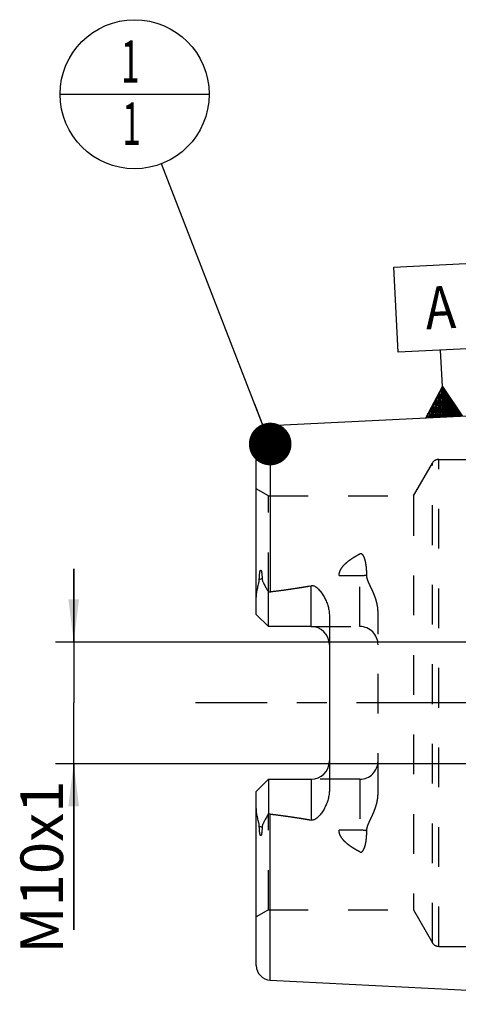
# Model space of a CAD drawing. Units: millimetres. Extents: x 0 to 594, y 0 to 420.
# Drawn here: x 244 to 280, y 198 to 279 of the extents above; entities that cross this region are included whole.
import ezdxf

# ---------------------------------------------------------------- set-up
doc = ezdxf.new("R2010")
doc.units = ezdxf.units.MM
doc.header["$LTSCALE"] = 32.67
for name, pattern in [('CENTER', [0.6, 0.375, -0.075, 0.075, -0.075]), ('DOT', [0.2, 0.1, -0.1]), ('HIDDEN', [0.2, 0.1, -0.1])]:
    doc.linetypes.add(name, pattern=pattern)
doc.layers.get('0').update_dxf_attribs({"linetype": 'CONTINUOUS'})
for name, color, linetype in [('606331784-000-01-ED1_CL', 7, 'CONTINUOUS'), ('606967803-000_AXIS', 7, 'CONTINUOUS'), ('606967803-000_CL', 7, 'CONTINUOUS'), ('606967803-000_DIM', 7, 'CONTINUOUS'), ('606967803-000_HL', 7, 'CONTINUOUS'), ('606968969-000_AXIS', 7, 'CONTINUOUS'), ('DEFAULT_2', 6, 'HIDDEN')]:
    doc.layers.add(name, color=color, linetype=linetype)
doc.styles.get("Standard").update_dxf_attribs({"font": 'TXT.SHX', "width": 0.7})
doc.dimstyles.new('DIMSTYLE_1', dxfattribs={"dimtxt": 3.5, "dimasz": 3.5, "dimexe": 1.5, "dimexo": 0, "dimgap": 0.875, "dimtad": 1, "dimdec": 3, "dimdsep": 46, "dimtxsty": 'STANDARD', "dimblk": '_FILLED', "dimblk1": '_FILLED', "dimblk2": '_FILLED', "dimcen": 0.09, "dimclrt": 2, "dimadec": 3, "dimazin": 2, "dimtp": 0.1, "dimtm": 0.1, "dimtfac": 1, "dimtdec": 3, "dimtofl": 0, "dimtmove": 0, "dimatfit": 3, "dimldrblk": '_FILLED', "dimfxl": 1, "dimtolj": 1, "dimarcsym": 0})
doc.dimstyles.get("Standard").update_dxf_attribs({"dimtxt": 3.5, "dimasz": 3.5, "dimexe": 1.5, "dimexo": 0, "dimtad": 1, "dimdec": 3, "dimdsep": 46, "dimtxsty": 'STANDARD', "dimblk": '_FILLED', "dimblk1": '_FILLED', "dimblk2": '_FILLED', "dimcen": 0.09, "dimclrt": 2, "dimadec": 3, "dimazin": 2, "dimtol": 1, "dimtp": 0.005, "dimtm": 0.005, "dimtfac": 1, "dimtdec": 3, "dimtofl": 0, "dimtmove": 0, "dimatfit": 3, "dimldrblk": '_FILLED', "dimfxl": 1, "dimtolj": 1, "dimarcsym": 0})

# ---------------------------------------------------------------- blocks, each defined once
blk = doc.blocks.new('_FILLED')
at = {"color": 0, "linetype": 'BYBLOCK'}
blk.add_solid([(0, 0), (-1, 0.125), (-1, -0.125)], dxfattribs=at)
blk = doc.blocks.new('*D13')
at = {"layer": '606967803-000_DIM', "color": 3, "linetype": 'CONTINUOUS'}
for p, q in [((248.314, 227.825), (248.314, 233.825)), ((248.314, 233.825), (248.314, 222.825)), ((353.514, 227.825), (246.814, 227.825)), ((248.314, 204.187), (248.314, 222.825)), ((353.514, 217.825), (246.814, 217.825)), ((248.314, 217.825), (248.314, 204.187))]:
    blk.add_line(p, q, dxfattribs=at)
at = {"layer": '606967803-000_DIM', "color": 3, "linetype": 'CONTINUOUS', "xscale": 3.5, "yscale": 3.5, "zscale": 3.5}
for p, rotation in [((248.314, 227.825), 270), ((248.314, 217.825), 90)]:
    blk.add_blockref('_FILLED', p, dxfattribs=dict(at, rotation=rotation))
at = {"layer": '606967803-000_DIM', "color": 2, "linetype": 'CONTINUOUS', "insert": (243.939, 216.437), "char_height": 3.5, "width": 18.375, "attachment_point": 3, "rotation": 90, "line_spacing_factor": 0.9}
blk.add_mtext('M10x1', dxfattribs=at)
blk = doc.blocks.new('GEOM_TOLERANCE_SYMBOLS_BL17', base_point=(278.28, 252.612))
at = {"layer": '606331784-000-01-ED1_CL', "color": 3, "linetype": 'CONTINUOUS'}
for p, q in [((274.609, 258.629), (281.6, 258.979)), ((281.6, 258.979), (281.951, 251.988)), ((274.959, 251.637), (274.609, 258.629)), ((281.951, 251.988), (274.959, 251.637)), ((278.605, 248.816), (278.455, 251.812)), ((277.229, 246.244), (278.605, 248.816)), ((278.531, 246.309), (278.422, 248.474)), ((278.63, 246.314), (278.514, 248.645)), ((278.605, 248.816), (280.226, 246.394)), ((278.73, 246.319), (278.605, 248.816)), ((278.83, 246.324), (278.713, 248.654)), ((278.93, 246.329), (278.822, 248.493)), ((279.03, 246.334), (278.93, 248.331)), ((278.031, 246.284), (277.964, 247.618)), ((278.131, 246.289), (278.056, 247.789)), ((278.231, 246.294), (278.147, 247.96)), ((278.331, 246.299), (278.239, 248.132)), ((278.431, 246.304), (278.331, 248.303)), ((279.13, 246.339), (279.038, 248.169)), ((279.23, 246.344), (279.146, 248.007)), ((279.33, 246.349), (279.255, 247.846)), ((279.429, 246.354), (279.363, 247.684)), ((279.529, 246.359), (279.471, 247.522)), ((277.532, 246.259), (277.507, 246.762)), ((277.632, 246.264), (277.598, 246.934)), ((277.732, 246.269), (277.69, 247.105)), ((277.831, 246.274), (277.781, 247.276)), ((277.931, 246.279), (277.873, 247.447)), ((279.629, 246.364), (279.579, 247.36)), ((279.729, 246.369), (279.688, 247.199)), ((279.829, 246.374), (279.796, 247.037)), ((279.929, 246.379), (279.904, 246.875)), ((280.029, 246.384), (280.012, 246.713)), ((280.231, 246.395), (277.235, 246.244)), ((277.332, 246.249), (277.324, 246.42)), ((277.432, 246.254), (277.415, 246.591)), ((280.129, 246.389), (280.12, 246.552))]:
    blk.add_line(p, q, dxfattribs=at)
at = {"layer": '606331784-000-01-ED1_CL', "color": 2, "linetype": 'CONTINUOUS', "width": 0.857143}
blk.add_text('A', height=3.5, rotation=2.86813, dxfattribs=at).set_placement((277.272, 253.503))
blk = doc.blocks.new('BOM BALLOON 204_BL19', base_point=(253.314, 272.825))
at = {"layer": '606331784-000-01-ED1_CL', "color": 3, "linetype": 'CONTINUOUS'}
blk.add_line((247.189, 272.825), (259.439, 272.825), dxfattribs=at)
blk.add_circle((253.314, 272.825), 6.125, dxfattribs=at)
at = {"layer": '606331784-000-01-ED1_CL', "color": 2, "linetype": 'CONTINUOUS', "width": 0.571429}
for p in [(252.209, 273.763), (252.309, 268.65)]:
    blk.add_text('1', height=3.5, dxfattribs=at).set_placement(p)

msp = doc.modelspace()

# ---------------------------------------------------------------- linework, layer by layer
at = {"color": 9, "linetype": 'DOT'}
for p, q in [((271.8139, 229.0946), (271.8139, 235.0617)), ((270.116, 233.2821), (271.8139, 233.2821)), ((271.8139, 216.5546), (271.8139, 210.5875)), ((271.8139, 212.3671), (270.116, 212.3671))]:
    msp.add_line(p, q, dxfattribs=at)
for points, knots in [([(271.8139, 233.2821), (271.9113, 233.2821), (272.1034, 233.2905), (272.294, 233.3163), (272.3869, 233.3337)], [0, 0, 0, 0, 0.5076691, 1, 1, 1, 1]), ([(272.3869, 212.3154), (272.294, 212.3329), (272.1034, 212.3587), (271.9113, 212.3671), (271.8139, 212.3671)], [0, 0, 0, 0, 0.4923309, 1, 1, 1, 1])]:
    msp.add_open_spline(points, degree=3, knots=knots, dxfattribs=at)
at = {"layer": '606967803-000_AXIS', "color": 1, "linetype": 'CENTER'}
msp.add_line((286.2139, 222.8246), (277.4639, 222.8246), dxfattribs=at)
at = {"layer": '606967803-000_CL', "color": 7, "linetype": 'CONTINUOUS'}
for p, q in [((264.4538, 245.6041), (293.2139, 247.045)), ((263.3139, 230.0946), (263.3139, 244.4056)), ((264.3139, 229.0946), (264.3139, 231.9174)), ((264.3139, 229.0946), (263.3139, 230.0946)), ((269.3139, 229.9721), (269.3139, 215.6771)), ((267.8139, 229.0946), (264.3139, 229.0946)), ((263.3139, 215.5546), (264.3139, 216.5546)), ((264.3139, 216.5546), (264.3139, 213.7318)), ((264.3139, 216.5546), (267.8139, 216.5546)), ((263.3139, 201.2435), (263.3139, 215.5546)), ((264.4538, 200.045), (293.2139, 198.6042))]:
    msp.add_line(p, q, dxfattribs=at)
at = {"layer": '606967803-000_CL', "color": 9, "linetype": 'CONTINUOUS'}
for p, q in [((264.4538, 245.6041), (264.4538, 231.9544)), ((263.7849, 233.0419), (263.5607, 232.9401)), ((267.8139, 229.0946), (267.8139, 232.4539)), ((267.8139, 216.5546), (267.8139, 213.1953)), ((264.4538, 200.045), (264.4538, 213.6948)), ((263.5607, 212.709), (263.7849, 212.6072))]:
    msp.add_line(p, q, dxfattribs=at)
at = {"layer": '606967803-000_CL', "color": 7, "linetype": 'CONTINUOUS'}
for centre, radius, start, end in [((264.5139, 244.4056), 1.2, 92.868132, 180), ((267.8139, 227.5946), 1.5, 1.598762, 90), ((267.8139, 218.0546), 1.5, 270, 358.401238), ((264.5139, 201.2435), 1.2, 180, 267.131868)]:
    msp.add_arc(centre, radius, start, end, dxfattribs=at)
for points, knots in [([(263.5607, 232.9401), (263.5606, 232.9726), (263.561, 233.0377), (263.5634, 233.1358), (263.5677, 233.2346), (263.5742, 233.3344), (263.5836, 233.4351), (263.5946, 233.5197), (263.6068, 233.5878), (263.6166, 233.6307), (263.6267, 233.6649), (263.6361, 233.6902), (263.6463, 233.7103), (263.6571, 233.7235), (263.6664, 233.7301), (263.6765, 233.7311), (263.6849, 233.7275), (263.6916, 233.7218), (263.6995, 233.7123), (263.7076, 233.6984), (263.7157, 233.6802), (263.7227, 233.6609), (263.7289, 233.6408), (263.7344, 233.6201), (263.7411, 233.5918), (263.7484, 233.5556), (263.7558, 233.5114), (263.762, 233.4665), (263.7691, 233.4054), (263.7759, 233.3279), (263.7814, 233.2337), (263.7845, 233.1382), (263.785, 233.0741), (263.7849, 233.0419)], [0, 0, 0, 0, 0.0637065, 0.1279298, 0.1927007, 0.258091, 0.3242373, 0.3914039, 0.425533, 0.4601839, 0.4777653, 0.495522, 0.5132155, 0.5216162, 0.5289504, 0.5350095, 0.5406211, 0.5463445, 0.5522923, 0.5647708, 0.57784, 0.5913207, 0.6051061, 0.6191285, 0.6333429, 0.6622276, 0.6915946, 0.7213442, 0.7514121, 0.8123379, 0.8741505, 0.936727, 1, 1, 1, 1]), ([(263.7849, 233.0419), (263.7848, 233.0152), (263.7891, 232.9628), (263.8075, 232.8877), (263.833, 232.8169), (263.8725, 232.7255), (263.9285, 232.6133), (264.0006, 232.4787), (264.076, 232.3422), (264.1808, 232.1549), (264.2605, 232.013), (264.3139, 231.9174)], [0, 0, 0, 0, 0.0640757, 0.1252308, 0.1849249, 0.2442302, 0.3636633, 0.4854538, 0.6100237, 0.7373894, 1, 1, 1, 1]), ([(263.3139, 231.4323), (263.3139, 231.5582), (263.3275, 231.7482), (263.3656, 231.9996), (263.4028, 232.1893), (263.4466, 232.3787), (263.4865, 232.536), (263.5179, 232.6619), (263.5459, 232.7849), (263.5608, 232.8785), (263.5607, 232.9401)], [0, 0, 0, 0, 0.2465569, 0.3718258, 0.4981296, 0.6251747, 0.7525483, 0.8161143, 0.8792528, 1, 1, 1, 1]), ([(264.4538, 231.9544), (265.0159, 232.0236), (265.8581, 232.1343), (266.9777, 232.3052), (267.5357, 232.4016), (267.8139, 232.4539)], [0, 0, 0, 0, 0.5000462, 0.7500495, 1, 1, 1, 1]), ([(267.8139, 232.4539), (267.8476, 232.4602), (267.9167, 232.4653), (268.0181, 232.4477), (268.1125, 232.4104), (268.2272, 232.3438), (268.3546, 232.2399), (268.4903, 232.0997), (268.6134, 231.9497), (268.7262, 231.7926), (268.8299, 231.6296), (268.9562, 231.4053), (269.0919, 231.1125), (269.2156, 230.7446), (269.2949, 230.3628), (269.3139, 230.1025), (269.3139, 229.9721)], [0, 0, 0, 0, 0.0330053, 0.0657533, 0.0980591, 0.1299513, 0.1928557, 0.2551769, 0.3172038, 0.3790807, 0.4408877, 0.5026764, 0.6263008, 0.7502439, 0.8747332, 1, 1, 1, 1]), ([(269.3139, 215.6771), (269.3139, 215.5467), (269.2949, 215.2864), (269.2156, 214.9045), (269.0919, 214.5366), (268.9562, 214.2439), (268.8299, 214.0195), (268.7262, 213.8565), (268.6134, 213.6994), (268.4903, 213.5495), (268.3546, 213.4092), (268.2272, 213.3054), (268.1125, 213.2387), (268.0181, 213.2015), (267.9167, 213.1839), (267.8476, 213.1889), (267.8139, 213.1953)], [0, 0, 0, 0, 0.1252664, 0.2497555, 0.3736983, 0.4973227, 0.5591114, 0.6209184, 0.6827953, 0.7448223, 0.8071435, 0.8700479, 0.9019402, 0.9342456, 0.9669934, 1, 1, 1, 1]), ([(263.5607, 212.709), (263.5608, 212.7707), (263.5459, 212.8643), (263.5179, 212.9873), (263.4865, 213.1132), (263.4466, 213.2705), (263.4028, 213.4599), (263.3656, 213.6496), (263.3275, 213.901), (263.3139, 214.091), (263.3139, 214.2168)], [0, 0, 0, 0, 0.1207464, 0.1838847, 0.2474506, 0.3748241, 0.501869, 0.6281727, 0.7534416, 1, 1, 1, 1]), ([(264.3139, 213.7318), (264.2605, 213.6361), (264.1808, 213.4943), (264.076, 213.3069), (264.0006, 213.1704), (263.9285, 213.0359), (263.8725, 212.9237), (263.833, 212.8323), (263.8075, 212.7615), (263.7891, 212.6864), (263.7848, 212.634), (263.7849, 212.6072)], [0, 0, 0, 0, 0.2626112, 0.3899767, 0.5145466, 0.6363371, 0.7557702, 0.8150755, 0.8747695, 0.9359245, 1, 1, 1, 1]), ([(264.4538, 213.6948), (265.0159, 213.6256), (265.8581, 213.5149), (266.9777, 213.3439), (267.5357, 213.2476), (267.8139, 213.1953)], [0, 0, 0, 0, 0.5000462, 0.7500495, 1, 1, 1, 1]), ([(263.7849, 212.6072), (263.785, 212.575), (263.7845, 212.511), (263.7814, 212.4155), (263.7759, 212.3213), (263.7691, 212.2438), (263.762, 212.1827), (263.7558, 212.1377), (263.7484, 212.0935), (263.7411, 212.0574), (263.7344, 212.0291), (263.7289, 212.0084), (263.7227, 211.9883), (263.7157, 211.969), (263.7076, 211.9508), (263.6995, 211.9369), (263.6916, 211.9274), (263.6849, 211.9217), (263.6765, 211.9181), (263.6664, 211.9191), (263.6571, 211.9257), (263.6463, 211.9389), (263.6361, 211.959), (263.6267, 211.9843), (263.6166, 212.0185), (263.6068, 212.0614), (263.5946, 212.1295), (263.5836, 212.2141), (263.5742, 212.3148), (263.5677, 212.4145), (263.5634, 212.5134), (263.561, 212.6115), (263.5606, 212.6766), (263.5607, 212.709)], [0, 0, 0, 0, 0.0632727, 0.1258492, 0.1876617, 0.2485874, 0.2786553, 0.3084049, 0.3377719, 0.3666567, 0.380871, 0.3948935, 0.4086788, 0.4221594, 0.4352283, 0.4477069, 0.4536547, 0.4593782, 0.4649903, 0.4710491, 0.4783846, 0.4867859, 0.504479, 0.5222358, 0.5398172, 0.5744682, 0.608597, 0.6757633, 0.7419093, 0.8072995, 0.8720704, 0.9362936, 1, 1, 1, 1])]:
    msp.add_open_spline(points, degree=3, knots=knots, dxfattribs=at)
for points in [[(264.3139, 231.9174), (264.3586, 231.9355), (264.4059, 231.9485), (264.4538, 231.9544)], [(264.4538, 213.6948), (264.4059, 213.7006), (264.3586, 213.7137), (264.3139, 213.7318)]]:
    msp.add_open_spline(points, degree=3, dxfattribs=at)
at = {"layer": '606967803-000_HL', "color": 6, "linetype": 'HIDDEN'}
for p, q in [((278.2963, 242.8246), (288.9689, 242.8246)), ((276.2179, 239.8246), (277.7767, 242.5246)), ((264.3139, 239.8246), (263.3139, 240.4019)), ((264.3139, 231.9174), (264.3139, 239.8246)), ((264.3139, 239.8246), (276.2179, 239.8246)), ((276.2179, 239.8246), (276.2179, 205.8246)), ((273.3139, 215.4146), (273.3139, 230.2346)), ((267.8139, 229.0946), (271.8139, 229.0946)), ((271.8139, 216.5546), (267.8139, 216.5546)), ((264.3139, 205.8246), (264.3139, 213.7318)), ((264.3139, 205.8246), (263.3139, 205.2472)), ((264.3139, 205.8246), (276.2179, 205.8246)), ((276.2179, 205.8246), (277.7767, 203.1246)), ((278.2963, 202.8246), (288.9689, 202.8246))]:
    msp.add_line(p, q, dxfattribs=at)
for centre, radius, start, end in [((278.2963, 242.2246), 0.6, 90, 150), ((271.8139, 227.5946), 1.5, 0, 90), ((267.8139, 227.5946), 1.5, 0, 1.598762), ((267.8139, 218.0546), 1.5, 358.401238, 360), ((271.8139, 218.0546), 1.5, 270, 360), ((278.2963, 203.4246), 0.6, 210, 270)]:
    msp.add_arc(centre, radius, start, end, dxfattribs=at)
for points, knots in [([(270.116, 233.2821), (270.1153, 233.3329), (270.1224, 233.435), (270.1697, 233.6354), (270.2845, 233.8721), (270.4793, 234.1229), (270.7107, 234.3472), (270.9662, 234.5495), (271.238, 234.7343), (271.5214, 234.9048), (271.7156, 235.0105), (271.8139, 235.0617)], [0, 0, 0, 0, 0.0592503, 0.1187927, 0.2393167, 0.3624316, 0.4876377, 0.6143613, 0.7421736, 0.8707858, 1, 1, 1, 1]), ([(272.3869, 233.3337), (272.3871, 233.4169), (272.3843, 233.5828), (272.3706, 233.8303), (272.3504, 234.0349), (272.328, 234.197), (272.3078, 234.3175), (272.2836, 234.4369), (272.2548, 234.5551), (272.2201, 234.6715), (272.1779, 234.7857), (272.134, 234.8777), (272.0909, 234.9474), (272.0527, 234.9971), (272.0067, 235.0418), (271.9589, 235.0702), (271.915, 235.0818), (271.8685, 235.0833), (271.8343, 235.0723), (271.8139, 235.0617)], [0, 0, 0, 0, 0.125542, 0.2502108, 0.3740322, 0.4356459, 0.4970744, 0.5583377, 0.6194691, 0.6805263, 0.7416171, 0.8029694, 0.8339226, 0.8652387, 0.8972145, 0.9303675, 0.9476269, 0.9652072, 1, 1, 1, 1]), ([(264.4538, 231.9544), (264.6994, 231.9846), (265.1904, 232.0469), (265.9259, 232.1471), (266.5378, 232.2376), (267.0264, 232.3154), (267.3923, 232.3771), (267.7575, 232.4425), (268.1218, 232.5127), (268.4847, 232.5887), (268.7856, 232.6586), (269.0248, 232.7199), (269.2032, 232.7692), (269.3801, 232.8228), (269.5259, 232.8721), (269.6409, 232.9155), (269.726, 232.9505), (269.8094, 232.9885), (269.8905, 233.0304), (269.9679, 233.0776), (270.0275, 233.1234), (270.0686, 233.1659), (270.0942, 233.2011), (270.112, 233.2401), (270.1162, 233.2682), (270.116, 233.2821)], [0, 0, 0, 0, 0.1255794, 0.2511565, 0.3767267, 0.4395072, 0.5022822, 0.5650488, 0.6278025, 0.6905359, 0.7532348, 0.7845643, 0.8158725, 0.8471494, 0.8783761, 0.8939615, 0.9095181, 0.9250335, 0.9404858, 0.9558359, 0.9709958, 0.9784612, 0.9858001, 0.9929786, 1, 1, 1, 1]), ([(273.3139, 230.2346), (273.3139, 230.3735), (273.2946, 230.6508), (273.2167, 231.0584), (273.099, 231.4536), (272.9508, 231.8361), (272.8099, 232.1459), (272.6935, 232.3908), (272.607, 232.5736), (272.5249, 232.7574), (272.4529, 232.9441), (272.4001, 233.136), (272.3868, 233.2681), (272.3869, 233.3337)], [0, 0, 0, 0, 0.1277742, 0.2546724, 0.3808701, 0.5064773, 0.6315011, 0.6937541, 0.7557782, 0.8174999, 0.878814, 0.9396223, 1, 1, 1, 1]), ([(272.3869, 212.3154), (272.3868, 212.3811), (272.4001, 212.5132), (272.4529, 212.7051), (272.5249, 212.8918), (272.607, 213.0755), (272.6935, 213.2584), (272.8099, 213.5033), (272.9508, 213.8131), (273.099, 214.1955), (273.2167, 214.5908), (273.2946, 214.9984), (273.3139, 215.2756), (273.3139, 215.4146)], [0, 0, 0, 0, 0.060378, 0.121187, 0.1825013, 0.2442232, 0.3062474, 0.3685005, 0.4935243, 0.6191316, 0.7453292, 0.8722267, 1, 1, 1, 1]), ([(264.4538, 213.6948), (264.6994, 213.6645), (265.1904, 213.6023), (265.9259, 213.5021), (266.5378, 213.4116), (267.0264, 213.3337), (267.3923, 213.2721), (267.7575, 213.2066), (268.1218, 213.1365), (268.4847, 213.0604), (268.7856, 212.9906), (269.0248, 212.9293), (269.2032, 212.88), (269.3801, 212.8264), (269.5259, 212.7771), (269.6409, 212.7336), (269.726, 212.6987), (269.8094, 212.6607), (269.8905, 212.6188), (269.9679, 212.5716), (270.0275, 212.5258), (270.0686, 212.4832), (270.0942, 212.4481), (270.112, 212.4091), (270.1162, 212.3809), (270.116, 212.3671)], [0, 0, 0, 0, 0.1255794, 0.2511565, 0.3767267, 0.4395072, 0.5022822, 0.5650488, 0.6278025, 0.6905359, 0.7532348, 0.7845643, 0.8158725, 0.8471494, 0.8783761, 0.8939615, 0.9095181, 0.9250335, 0.9404858, 0.9558359, 0.9709958, 0.9784612, 0.9858001, 0.9929786, 1, 1, 1, 1]), ([(271.8139, 210.5875), (271.7156, 210.6387), (271.5214, 210.7443), (271.238, 210.9148), (270.9662, 211.0996), (270.7107, 211.302), (270.4793, 211.5262), (270.2845, 211.7771), (270.1697, 212.0137), (270.1224, 212.2142), (270.1153, 212.3163), (270.116, 212.3671)], [0, 0, 0, 0, 0.1292142, 0.2578263, 0.3856386, 0.5123621, 0.6375684, 0.7606832, 0.8812072, 0.9407496, 1, 1, 1, 1]), ([(271.8139, 210.5875), (271.8343, 210.5769), (271.8685, 210.5658), (271.915, 210.5674), (271.9589, 210.5789), (272.0067, 210.6074), (272.0527, 210.6521), (272.0909, 210.7017), (272.134, 210.7715), (272.1779, 210.8635), (272.2201, 210.9776), (272.2548, 211.0941), (272.2836, 211.2122), (272.3078, 211.3317), (272.328, 211.4522), (272.3504, 211.6142), (272.3706, 211.8188), (272.3843, 212.0664), (272.3871, 212.2322), (272.3869, 212.3154)], [0, 0, 0, 0, 0.0347922, 0.0523724, 0.069632, 0.1027838, 0.1347587, 0.1660752, 0.1970289, 0.2583816, 0.3194725, 0.3805298, 0.4416613, 0.5029247, 0.5643533, 0.6259671, 0.7497887, 0.8744578, 1, 1, 1, 1])]:
    msp.add_open_spline(points, degree=3, knots=knots, dxfattribs=at)
at = {"layer": '606968969-000_AXIS', "color": 1, "linetype": 'CENTER'}
msp.add_line((460.2139, 222.8246), (258.3139, 222.8246), dxfattribs=at)
at = {"layer": 'DEFAULT_2', "color": 6, "linetype": 'DOT'}
for p, q in [((278.2963, 202.8246), (278.2963, 242.8246)), ((277.7767, 203.1246), (277.7767, 242.5246))]:
    msp.add_line(p, q, dxfattribs=at)

# ---------------------------------------------------------------- block references
at = {"layer": '606331784-000-01-ED1_CL', "color": 3, "linetype": 'CONTINUOUS'}
for name, p in [('BOM BALLOON 204_BL19', (253.3139, 272.8246)), ('GEOM_TOLERANCE_SYMBOLS_BL17', (278.28, 252.6115))]:
    msp.add_blockref(name, p, dxfattribs=at)

# ---------------------------------------------------------------- dimensions: what is measured, and where the dimension line sits
at = {"layer": '606967803-000_DIM', "color": 3, "linetype": 'CONTINUOUS'}
dim = msp.add_linear_dim(base=(248.3139, 227.8246), p1=(353.5139, 217.8246), p2=(353.5139, 227.8246), angle=90, text='M<>x1', dimstyle='DIMSTYLE_1', dxfattribs=at)
dim.commit()
dim.dimension.update_dxf_attribs({"geometry": '*D13', "text_midpoint": (248.3139, 210.3125), "dimtype": 160})

# ---------------------------------------------------------------- leaders
at = {"layer": '606331784-000-01-ED1_CL', "color": 3, "linetype": 'CONTINUOUS'}
msp.add_leader([(264.4538, 244.0906), (255.5279, 267.1138)], dimstyle='STANDARD', override={"dimtad": 0, "dimldrblk": 'DOT'}, dxfattribs=at)

doc.saveas('drawing.dxf')
